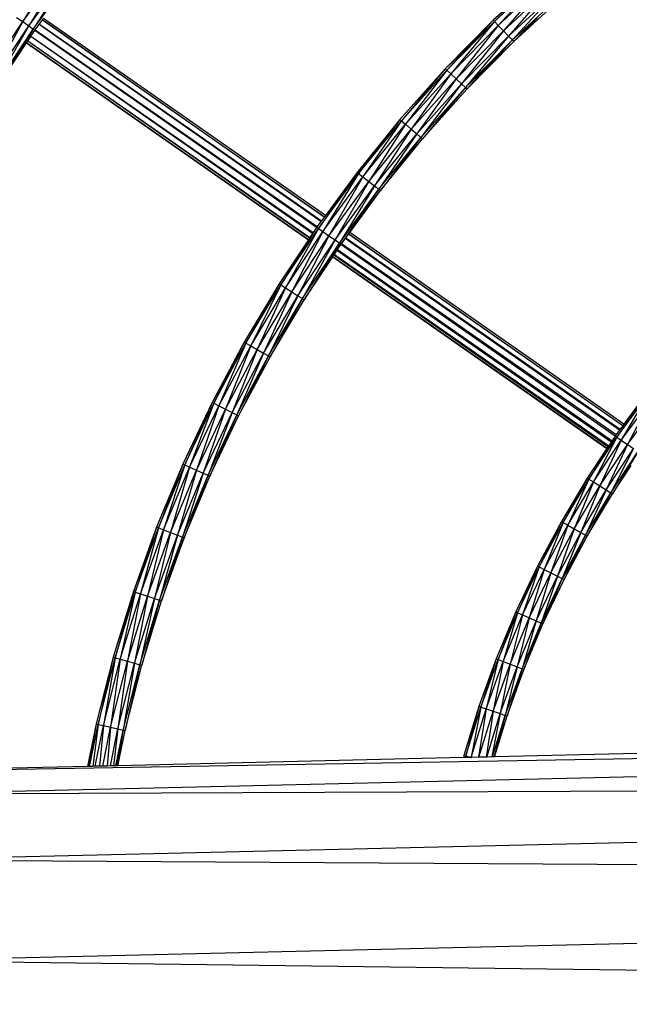
# Model space of a CAD drawing. Extents: x -5330 to 6847, y -1341 to 1850.
# Drawn here: x -537 to -376, y 607 to 866 of the extents above; entities that cross this region are included whole.
import ezdxf

# ---------------------------------------------------------------- set-up
doc = ezdxf.new("R2010")
doc.units = 0
doc.layers.get('0').update_dxf_attribs({"linetype": 'CONTINUOUS'})

msp = doc.modelspace()

# ---------------------------------------------------------------- linework, layer by layer
for p, q in [((-524.15, 884.66), (-535.9, 865.37)), ((-535.9, 865.37), (-522.6, 883.46)), ((-522.6, 883.46), (-534.3, 864.25)), ((-534.3, 864.25), (-521.05, 882.27)), ((-521.05, 882.27), (-533.13, 863.43)), ((-533.13, 863.43), (-519.92, 881.39)), ((-398.78, 878), (-412, 865.79)), ((-411.63, 865.41), (-398.43, 877.6)), ((-398.43, 877.6), (-410.64, 864.38)), ((-410.64, 864.38), (-397.49, 876.53)), ((-397.49, 876.53), (-409.28, 862.98)), ((-409.28, 862.98), (-396.19, 875.06)), ((-396.19, 875.06), (-407.91, 861.57)), ((-405.21, 871.7), (-412, 865.79)), ((-405.21, 871.7), (-411.63, 865.41)), ((-407.91, 861.57), (-394.9, 873.59)), ((-394.9, 873.59), (-406.92, 860.55)), ((-406.92, 860.55), (-393.96, 872.52)), ((-406.55, 860.17), (-393.61, 872.13)), ((-537.5, 866.49), (-535.9, 865.37)), ((-530.71, 865.84), (-530.42, 866.23)), ((-456.17, 814.34), (-530.42, 866.23)), ((-400.26, 866.34), (-406.92, 860.55)), ((-400.26, 866.34), (-406.55, 860.17)), ((-548.32, 846.66), (-535.9, 865.37)), ((-535.9, 865.37), (-546.67, 845.62)), ((-546.67, 845.62), (-534.3, 864.25)), ((-534.3, 864.25), (-545.46, 844.86)), ((-545.46, 844.86), (-533.13, 863.43)), ((-533.13, 863.43), (-545.02, 844.58)), ((-535.9, 865.37), (-534.3, 864.25)), ((-534.3, 864.25), (-533.13, 863.43)), ((-533.13, 863.43), (-532.7, 863.13)), ((-532.66, 863.18), (-531.57, 864.66)), ((-531.57, 864.66), (-531.52, 864.73)), ((-457.33, 812.76), (-531.57, 864.66)), ((-531.52, 864.73), (-530.73, 865.81)), ((-531.52, 864.73), (-457.2, 812.94)), ((-530.73, 865.81), (-530.71, 865.84)), ((-456.48, 813.92), (-530.73, 865.81)), ((-530.71, 865.84), (-456.43, 813.98)), ((-412, 865.79), (-424.59, 852.98)), ((-424.21, 852.62), (-411.63, 865.41)), ((-411.63, 865.41), (-423.17, 851.64)), ((-423.17, 851.64), (-410.64, 864.38)), ((-410.64, 864.38), (-421.74, 850.3)), ((-412, 865.79), (-418.1, 859.2)), ((-411.63, 865.41), (-418.1, 859.2)), ((-412, 865.79), (-411.63, 865.41)), ((-411.63, 865.41), (-410.64, 864.38)), ((-410.64, 864.38), (-409.28, 862.98)), ((-534.55, 860.34), (-533.81, 861.45)), ((-533.81, 861.45), (-533.74, 861.56)), ((-459.56, 809.56), (-533.81, 861.45)), ((-533.74, 861.56), (-532.73, 863.08)), ((-533.74, 861.56), (-459.4, 809.8)), ((-532.73, 863.08), (-532.7, 863.13)), ((-458.48, 811.19), (-532.73, 863.08)), ((-532.7, 863.13), (-532.66, 863.18)), ((-532.66, 863.18), (-458.31, 811.43)), ((-421.74, 850.3), (-409.28, 862.98)), ((-409.28, 862.98), (-420.31, 848.97)), ((-420.31, 848.97), (-407.91, 861.57)), ((-407.91, 861.57), (-419.27, 847.99)), ((-409.28, 862.98), (-407.91, 861.57)), ((-407.91, 861.57), (-406.92, 860.55)), ((-545.02, 844.58), (-534.89, 859.82)), ((-534.89, 859.82), (-534.87, 859.85)), ((-534.89, 859.82), (-460.65, 807.93)), ((-534.87, 859.85), (-534.6, 860.26)), ((-534.87, 859.85), (-460.6, 808)), ((-534.6, 860.26), (-534.55, 860.34)), ((-460.38, 808.38), (-534.6, 860.26)), ((-534.55, 860.34), (-460.24, 808.55)), ((-418.1, 859.2), (-424.59, 852.98)), ((-418.1, 859.2), (-424.21, 852.62)), ((-419.27, 847.99), (-406.92, 860.55)), ((-418.89, 847.63), (-406.55, 860.17)), ((-406.92, 860.55), (-412.9, 854.09)), ((-406.55, 860.17), (-412.9, 854.09)), ((-406.92, 860.55), (-406.55, 860.17)), ((-412.9, 854.09), (-419.27, 847.99)), ((-412.9, 854.09), (-418.89, 847.63)), ((-424.59, 852.98), (-436.55, 839.6)), ((-424.59, 852.98), (-436.15, 839.26)), ((-436.15, 839.26), (-424.21, 852.62)), ((-424.21, 852.62), (-435.06, 838.33)), ((-435.06, 838.33), (-423.17, 851.64)), ((-423.17, 851.64), (-433.57, 837.06)), ((-424.59, 852.98), (-424.21, 852.62)), ((-424.21, 852.62), (-423.17, 851.64)), ((-423.17, 851.64), (-421.74, 850.3)), ((-433.57, 837.06), (-421.74, 850.3)), ((-421.74, 850.3), (-432.08, 835.8)), ((-432.08, 835.8), (-420.31, 848.97)), ((-420.31, 848.97), (-430.99, 834.87)), ((-430.99, 834.87), (-419.27, 847.99)), ((-419.27, 847.99), (-430.59, 834.53)), ((-421.74, 850.3), (-420.31, 848.97)), ((-420.31, 848.97), (-419.27, 847.99)), ((-419.27, 847.99), (-418.89, 847.63)), ((-430.59, 834.53), (-418.89, 847.63)), ((-436.55, 839.6), (-447.84, 825.68)), ((-436.55, 839.6), (-447.42, 825.36)), ((-447.42, 825.36), (-436.15, 839.26)), ((-436.15, 839.26), (-446.29, 824.48)), ((-446.29, 824.48), (-435.06, 838.33)), ((-435.06, 838.33), (-444.74, 823.29)), ((-436.55, 839.6), (-436.15, 839.26)), ((-436.15, 839.26), (-435.06, 838.33)), ((-435.06, 838.33), (-433.57, 837.06)), ((-444.74, 823.29), (-433.57, 837.06)), ((-433.57, 837.06), (-443.2, 822.09)), ((-443.2, 822.09), (-432.08, 835.8)), ((-432.08, 835.8), (-442.06, 821.22)), ((-433.57, 837.06), (-432.08, 835.8)), ((-432.08, 835.8), (-430.99, 834.87)), ((-442.06, 821.22), (-430.99, 834.87)), ((-430.99, 834.87), (-441.65, 820.9)), ((-441.65, 820.9), (-430.59, 834.53)), ((-430.99, 834.87), (-430.59, 834.53)), ((-447.84, 825.68), (-458.02, 810.94)), ((-458.02, 810.94), (-447.42, 825.36)), ((-447.42, 825.36), (-456.85, 810.12)), ((-447.84, 825.68), (-456.17, 814.34)), ((-447.84, 825.68), (-447.42, 825.36)), ((-447.42, 825.36), (-446.29, 824.48)), ((-456.85, 810.12), (-446.29, 824.48)), ((-446.29, 824.48), (-455.25, 809)), ((-455.25, 809), (-444.74, 823.29)), ((-444.74, 823.29), (-453.64, 807.88)), ((-453.64, 807.88), (-443.2, 822.09)), ((-443.2, 822.09), (-452.47, 807.06)), ((-446.29, 824.48), (-444.74, 823.29)), ((-444.74, 823.29), (-443.2, 822.09)), ((-443.2, 822.09), (-442.06, 821.22)), ((-452.47, 807.06), (-442.06, 821.22)), ((-442.06, 821.22), (-451.89, 806.96)), ((-449.76, 809.86), (-441.65, 820.9)), ((-442.06, 821.22), (-441.65, 820.9)), ((-456.17, 814.34), (-456.43, 813.98)), ((-457.33, 812.76), (-458.31, 811.43)), ((-457.2, 812.94), (-457.33, 812.76)), ((-456.48, 813.92), (-457.2, 812.94)), ((-456.43, 813.98), (-456.48, 813.92)), ((-458.48, 811.19), (-467.92, 796.03)), ((-467.92, 796.03), (-458.02, 810.94)), ((-458.02, 810.94), (-466.71, 795.27)), ((-466.71, 795.27), (-456.85, 810.12)), ((-456.85, 810.12), (-465.05, 794.23)), ((-465.05, 794.23), (-455.25, 809)), ((-455.25, 809), (-463.4, 793.18)), ((-459.56, 809.56), (-460.24, 808.55)), ((-459.4, 809.8), (-459.56, 809.56)), ((-458.48, 811.19), (-459.4, 809.8)), ((-458.45, 811.24), (-458.48, 811.19)), ((-458.31, 811.43), (-458.45, 811.24)), ((-458.45, 811.24), (-458.02, 810.94)), ((-458.02, 810.94), (-456.85, 810.12)), ((-456.85, 810.12), (-455.25, 809)), ((-455.25, 809), (-453.64, 807.88)), ((-450.78, 808.47), (-450.07, 809.44)), ((-450.07, 809.44), (-450.02, 809.5)), ((-377.85, 758.96), (-450.07, 809.44)), ((-450.02, 809.5), (-449.76, 809.86)), ((-450.02, 809.5), (-377.78, 759.06)), ((-377.54, 759.38), (-449.76, 809.86)), ((-460.65, 807.93), (-468.36, 796.31)), ((-463.4, 793.18), (-453.64, 807.88)), ((-453.64, 807.88), (-462.19, 792.42)), ((-462.19, 792.42), (-452.47, 807.06)), ((-452.47, 807.06), (-461.75, 792.14)), ((-460.6, 808), (-460.65, 807.93)), ((-460.38, 808.38), (-460.6, 808)), ((-460.24, 808.55), (-460.38, 808.38)), ((-453.64, 807.88), (-452.47, 807.06)), ((-452.98, 805.34), (-452.07, 806.71)), ((-452.47, 807.06), (-452.04, 806.76)), ((-452.07, 806.71), (-452.04, 806.76)), ((-379.85, 756.23), (-452.07, 806.71)), ((-452.04, 806.76), (-451.89, 806.96)), ((-451.89, 806.96), (-450.92, 808.28)), ((-451.89, 806.96), (-379.58, 756.61)), ((-450.92, 808.28), (-450.78, 808.47)), ((-378.7, 757.81), (-450.92, 808.28)), ((-450.78, 808.47), (-378.49, 758.09)), ((-454.19, 803.52), (-453.95, 803.89)), ((-453.95, 803.89), (-453.81, 804.07)), ((-381.73, 753.41), (-453.95, 803.89)), ((-453.81, 804.07), (-453.16, 805.08)), ((-453.81, 804.07), (-381.54, 753.7)), ((-453.16, 805.08), (-452.98, 805.34)), ((-380.93, 754.6), (-453.16, 805.08)), ((-452.98, 805.34), (-380.67, 755)), ((-461.75, 792.14), (-454.24, 803.45)), ((-454.24, 803.45), (-454.19, 803.52)), ((-454.24, 803.45), (-382.02, 752.97)), ((-454.19, 803.52), (-381.95, 753.08)), ((-468.36, 796.31), (-477.56, 780.92)), ((-468.36, 796.31), (-477.1, 780.66)), ((-477.1, 780.66), (-467.92, 796.03)), ((-467.92, 796.03), (-475.85, 779.96)), ((-468.36, 796.31), (-467.92, 796.03)), ((-467.92, 796.03), (-466.71, 795.27)), ((-475.85, 779.96), (-466.71, 795.27)), ((-466.71, 795.27), (-474.15, 779)), ((-474.15, 779), (-465.05, 794.23)), ((-465.05, 794.23), (-472.45, 778.03)), ((-466.71, 795.27), (-465.05, 794.23)), ((-465.05, 794.23), (-463.4, 793.18)), ((-472.45, 778.03), (-463.4, 793.18)), ((-463.4, 793.18), (-471.2, 777.33)), ((-471.2, 777.33), (-462.19, 792.42)), ((-462.19, 792.42), (-470.75, 777.07)), ((-470.75, 777.07), (-461.75, 792.14)), ((-463.4, 793.18), (-462.19, 792.42)), ((-462.19, 792.42), (-461.75, 792.14)), ((-477.56, 780.92), (-486.01, 765.1)), ((-485.54, 764.86), (-477.1, 780.66)), ((-477.1, 780.66), (-484.27, 764.22)), ((-477.56, 780.92), (-481.55, 772.88)), ((-477.56, 780.92), (-477.1, 780.66)), ((-477.1, 780.66), (-475.85, 779.96)), ((-484.27, 764.22), (-475.85, 779.96)), ((-475.85, 779.96), (-482.52, 763.34)), ((-482.52, 763.34), (-474.15, 779)), ((-474.15, 779), (-480.77, 762.46)), ((-480.77, 762.46), (-472.45, 778.03)), ((-472.45, 778.03), (-479.5, 761.81)), ((-475.85, 779.96), (-474.15, 779)), ((-474.15, 779), (-472.45, 778.03)), ((-472.45, 778.03), (-471.2, 777.33)), ((-479.5, 761.81), (-471.2, 777.33)), ((-479.03, 761.58), (-470.75, 777.07)), ((-471.2, 777.33), (-475.12, 769.45)), ((-470.75, 777.07), (-475.12, 769.45)), ((-471.2, 777.33), (-470.75, 777.07)), ((-481.55, 772.88), (-486.01, 765.1)), ((-481.55, 772.88), (-485.54, 764.86)), ((-475.12, 769.45), (-479.03, 761.58)), ((-486.01, 765.1), (-493.71, 748.87)), ((-486.01, 765.1), (-493.23, 748.65)), ((-486.01, 765.1), (-485.54, 764.86)), ((-371.94, 767.01), (-379.39, 755.98)), ((-379.39, 755.98), (-371.52, 766.69)), ((-371.52, 766.69), (-378.22, 755.16)), ((-378.22, 755.16), (-370.39, 765.81)), ((-371.94, 767.01), (-377.54, 759.38)), ((-370.39, 765.81), (-376.61, 754.04)), ((-493.23, 748.65), (-485.54, 764.86)), ((-485.54, 764.86), (-491.93, 748.07)), ((-491.93, 748.07), (-484.27, 764.22)), ((-484.27, 764.22), (-490.14, 747.28)), ((-490.14, 747.28), (-482.52, 763.34)), ((-482.52, 763.34), (-488.35, 746.48)), ((-488.35, 746.48), (-480.77, 762.46)), ((-480.77, 762.46), (-487.05, 745.9)), ((-485.54, 764.86), (-484.27, 764.22)), ((-484.27, 764.22), (-482.52, 763.34)), ((-482.52, 763.34), (-480.77, 762.46)), ((-480.77, 762.46), (-479.5, 761.81)), ((-376.61, 754.04), (-368.84, 764.62)), ((-487.05, 745.9), (-479.5, 761.81)), ((-479.5, 761.81), (-486.57, 745.69)), ((-486.57, 745.69), (-479.03, 761.58)), ((-479.5, 761.81), (-479.03, 761.58)), ((-378.7, 757.81), (-379.58, 756.61)), ((-378.49, 758.09), (-378.7, 757.81)), ((-377.85, 758.96), (-378.49, 758.09)), ((-377.78, 759.06), (-377.85, 758.96)), ((-377.54, 759.38), (-377.78, 759.06)), ((-379.42, 755.93), (-385.53, 744.15)), ((-385.53, 744.15), (-378.22, 755.16)), ((-378.22, 755.16), (-383.88, 743.11)), ((-380.93, 754.6), (-381.54, 753.7)), ((-380.87, 754.56), (-381.44, 753.63)), ((-380.67, 755), (-380.93, 754.6)), ((-380.62, 754.96), (-380.87, 754.56)), ((-380.57, 754.35), (-380.87, 754.56)), ((-379.85, 756.23), (-380.67, 755)), ((-379.85, 756.23), (-380.62, 754.96)), ((-380.62, 754.96), (-380.29, 754.73)), ((-380.29, 754.73), (-380.57, 754.35)), ((-380.5, 754.3), (-380.24, 754.7)), ((-379.42, 755.93), (-380.29, 754.73)), ((-380.29, 754.73), (-380.24, 754.7)), ((-380.24, 754.7), (-379.42, 755.93)), ((-379.82, 756.28), (-379.85, 756.23)), ((-379.42, 755.93), (-379.85, 756.23)), ((-379.58, 756.61), (-379.82, 756.28)), ((-379.82, 756.28), (-379.39, 755.98)), ((-379.39, 755.98), (-379.42, 755.93)), ((-379.39, 755.98), (-378.22, 755.16)), ((-378.22, 755.16), (-376.61, 754.04)), ((-382.02, 752.97), (-387.18, 745.19)), ((-386.74, 744.91), (-381.59, 752.67)), ((-383.88, 743.11), (-376.61, 754.04)), ((-381.89, 752.89), (-383.28, 750.59)), ((-381.71, 752.76), (-383.28, 750.59)), ((-376.61, 754.04), (-382.22, 742.07)), ((-382.22, 742.07), (-375.01, 752.92)), ((-381.95, 753.08), (-382.02, 752.97)), ((-381.73, 753.41), (-381.95, 753.08)), ((-381.82, 752.99), (-381.89, 752.89)), ((-381.89, 752.89), (-381.71, 752.76)), ((-381.61, 753.33), (-381.82, 752.99)), ((-381.82, 752.99), (-381.64, 752.87)), ((-381.54, 753.7), (-381.73, 753.41)), ((-381.64, 752.87), (-381.71, 752.76)), ((-381.71, 752.76), (-381.59, 752.67)), ((-381.41, 753.19), (-381.64, 752.87)), ((-381.64, 752.87), (-381.52, 752.78)), ((-381.44, 753.63), (-381.61, 753.33)), ((-381.41, 753.19), (-381.61, 753.33)), ((-381.59, 752.67), (-381.52, 752.78)), ((-381.52, 752.78), (-381.3, 753.11)), ((-381.44, 753.63), (-381.21, 753.47)), ((-381.21, 753.47), (-381.41, 753.19)), ((-381.3, 753.11), (-381.41, 753.19)), ((-381.3, 753.11), (-381.11, 753.4)), ((-380.57, 754.35), (-381.21, 753.47)), ((-381.21, 753.47), (-381.11, 753.4)), ((-381.11, 753.4), (-380.5, 754.3)), ((-375.01, 752.92), (-381.01, 741.3)), ((-381.01, 741.3), (-373.84, 752.1)), ((-380.5, 754.3), (-380.57, 754.35)), ((-373.84, 752.1), (-380.57, 741.02)), ((-376.61, 754.04), (-375.01, 752.92)), ((-383.28, 750.59), (-386.74, 744.91)), ((-493.71, 748.87), (-500.64, 732.26)), ((-493.71, 748.87), (-500.15, 732.07)), ((-500.15, 732.07), (-493.23, 748.65)), ((-493.23, 748.65), (-498.81, 731.55)), ((-498.81, 731.55), (-491.93, 748.07)), ((-491.93, 748.07), (-496.99, 730.84)), ((-496.99, 730.84), (-490.14, 747.28)), ((-490.14, 747.28), (-495.17, 730.13)), ((-493.71, 748.87), (-493.23, 748.65)), ((-493.23, 748.65), (-491.93, 748.07)), ((-491.93, 748.07), (-490.14, 747.28)), ((-490.14, 747.28), (-488.35, 746.48)), ((-380.57, 741.02), (-375.61, 748.5)), ((-495.17, 730.13), (-488.35, 746.48)), ((-488.35, 746.48), (-493.83, 729.61)), ((-493.83, 729.61), (-487.05, 745.9)), ((-487.05, 745.9), (-493.35, 729.42)), ((-493.35, 729.42), (-486.57, 745.69)), ((-488.35, 746.48), (-487.05, 745.9)), ((-487.05, 745.9), (-486.57, 745.69)), ((-387.18, 745.19), (-394.01, 733.76)), ((-387.18, 745.19), (-393.56, 733.5)), ((-393.56, 733.5), (-386.74, 744.91)), ((-386.74, 744.91), (-392.31, 732.8)), ((-387.18, 745.19), (-386.74, 744.91)), ((-386.74, 744.91), (-385.53, 744.15)), ((-392.31, 732.8), (-385.53, 744.15)), ((-385.53, 744.15), (-390.61, 731.83)), ((-390.61, 731.83), (-383.88, 743.11)), ((-383.88, 743.11), (-388.91, 730.87)), ((-388.91, 730.87), (-382.22, 742.07)), ((-382.22, 742.07), (-387.66, 730.17)), ((-385.53, 744.15), (-383.88, 743.11)), ((-383.88, 743.11), (-382.22, 742.07)), ((-382.22, 742.07), (-381.01, 741.3)), ((-387.66, 730.17), (-381.01, 741.3)), ((-381.01, 741.3), (-387.21, 729.91)), ((-387.21, 729.91), (-380.57, 741.02)), ((-381.01, 741.3), (-380.57, 741.02)), ((-500.64, 732.26), (-506.76, 715.29)), ((-500.64, 732.26), (-506.27, 715.13)), ((-506.27, 715.13), (-500.15, 732.07)), ((-500.15, 732.07), (-504.91, 714.67)), ((-504.91, 714.67), (-498.81, 731.55)), ((-498.81, 731.55), (-503.06, 714.05)), ((-500.64, 732.26), (-500.15, 732.07)), ((-500.15, 732.07), (-498.81, 731.55)), ((-498.81, 731.55), (-496.99, 730.84)), ((-394.01, 733.76), (-400.3, 722)), ((-394.01, 733.76), (-399.83, 721.77)), ((-399.83, 721.77), (-393.56, 733.5)), ((-393.56, 733.5), (-398.55, 721.12)), ((-398.55, 721.12), (-392.31, 732.8)), ((-392.31, 732.8), (-396.8, 720.24)), ((-396.8, 720.24), (-390.61, 731.83)), ((-390.61, 731.83), (-395.06, 719.36)), ((-394.01, 733.76), (-393.56, 733.5)), ((-393.56, 733.5), (-392.31, 732.8)), ((-392.31, 732.8), (-390.61, 731.83)), ((-390.61, 731.83), (-388.91, 730.87)), ((-503.06, 714.05), (-496.99, 730.84)), ((-496.99, 730.84), (-501.2, 713.43)), ((-501.2, 713.43), (-495.17, 730.13)), ((-495.17, 730.13), (-499.84, 712.98)), ((-499.84, 712.98), (-493.83, 729.61)), ((-499.35, 712.81), (-493.35, 729.42)), ((-496.99, 730.84), (-495.17, 730.13)), ((-493.83, 729.61), (-496.59, 721.21)), ((-493.35, 729.42), (-496.59, 721.21)), ((-495.17, 730.13), (-493.83, 729.61)), ((-493.83, 729.61), (-493.35, 729.42)), ((-395.06, 719.36), (-388.91, 730.87)), ((-388.91, 730.87), (-393.78, 718.72)), ((-393.78, 718.72), (-387.66, 730.17)), ((-393.31, 718.48), (-387.21, 729.91)), ((-387.66, 730.17), (-390.49, 724.32)), ((-388.91, 730.87), (-387.66, 730.17)), ((-387.66, 730.17), (-387.21, 729.91)), ((-390.49, 724.32), (-393.78, 718.72)), ((-390.49, 724.32), (-393.31, 718.48)), ((-496.59, 721.21), (-499.35, 712.81)), ((-400.3, 722), (-406.02, 709.94)), ((-400.3, 722), (-405.54, 709.73)), ((-405.54, 709.73), (-399.83, 721.77)), ((-399.83, 721.77), (-404.23, 709.15)), ((-404.23, 709.15), (-398.55, 721.12)), ((-398.55, 721.12), (-402.45, 708.35)), ((-400.3, 722), (-399.83, 721.77)), ((-399.83, 721.77), (-398.55, 721.12)), ((-398.55, 721.12), (-396.8, 720.24)), ((-402.45, 708.35), (-396.8, 720.24)), ((-396.8, 720.24), (-400.66, 707.56)), ((-400.66, 707.56), (-395.06, 719.36)), ((-395.06, 719.36), (-399.35, 706.98)), ((-399.35, 706.98), (-393.78, 718.72)), ((-398.87, 706.76), (-393.31, 718.48)), ((-396.8, 720.24), (-395.06, 719.36)), ((-393.78, 718.72), (-396.33, 712.73)), ((-395.06, 719.36), (-393.78, 718.72)), ((-393.78, 718.72), (-393.31, 718.48)), ((-506.76, 715.29), (-512.08, 698)), ((-506.76, 715.29), (-511.57, 697.86)), ((-511.57, 697.86), (-506.27, 715.13)), ((-506.27, 715.13), (-510.2, 697.47)), ((-510.2, 697.47), (-504.91, 714.67)), ((-504.91, 714.67), (-508.31, 696.95)), ((-508.31, 696.95), (-503.06, 714.05)), ((-506.76, 715.29), (-506.27, 715.13)), ((-503.06, 714.05), (-506.43, 696.42)), ((-506.43, 696.42), (-501.2, 713.43)), ((-506.27, 715.13), (-504.91, 714.67)), ((-501.2, 713.43), (-505.05, 696.03)), ((-504.91, 714.67), (-503.06, 714.05)), ((-503.06, 714.05), (-501.2, 713.43)), ((-501.2, 713.43), (-499.84, 712.98)), ((-505.05, 696.03), (-499.84, 712.98)), ((-499.84, 712.98), (-504.55, 695.89)), ((-504.55, 695.89), (-499.35, 712.81)), ((-499.84, 712.98), (-499.35, 712.81)), ((-396.33, 712.73), (-399.35, 706.98)), ((-396.33, 712.73), (-398.87, 706.76)), ((-406.02, 709.94), (-411.16, 697.6)), ((-406.02, 709.94), (-410.67, 697.41)), ((-410.67, 697.41), (-405.54, 709.73)), ((-405.54, 709.73), (-409.34, 696.89)), ((-409.34, 696.89), (-404.23, 709.15)), ((-404.23, 709.15), (-407.52, 696.19)), ((-407.52, 696.19), (-402.45, 708.35)), ((-406.02, 709.94), (-405.54, 709.73)), ((-402.45, 708.35), (-405.69, 695.48)), ((-405.54, 709.73), (-404.23, 709.15)), ((-404.23, 709.15), (-402.45, 708.35)), ((-402.45, 708.35), (-400.66, 707.56)), ((-405.69, 695.48), (-400.66, 707.56)), ((-400.66, 707.56), (-404.36, 694.96)), ((-404.36, 694.96), (-399.35, 706.98)), ((-399.35, 706.98), (-403.87, 694.77)), ((-403.87, 694.77), (-398.87, 706.76)), ((-400.66, 707.56), (-399.35, 706.98)), ((-399.35, 706.98), (-398.87, 706.76)), ((-512.08, 698), (-516.56, 680.42)), ((-512.08, 698), (-516.05, 680.3)), ((-516.05, 680.3), (-511.57, 697.86)), ((-511.57, 697.86), (-514.66, 679.98)), ((-512.08, 698), (-511.57, 697.86)), ((-511.57, 697.86), (-510.2, 697.47)), ((-411.16, 697.6), (-415.71, 685)), ((-411.16, 697.6), (-415.22, 684.83)), ((-411.16, 697.6), (-410.67, 697.41)), ((-514.66, 679.98), (-510.2, 697.47)), ((-510.2, 697.47), (-512.75, 679.54)), ((-512.75, 679.54), (-508.31, 696.95)), ((-508.31, 696.95), (-510.84, 679.11)), ((-510.84, 679.11), (-506.43, 696.42)), ((-510.2, 697.47), (-508.31, 696.95)), ((-506.43, 696.42), (-509.45, 678.79)), ((-509.45, 678.79), (-505.05, 696.03)), ((-505.05, 696.03), (-508.94, 678.67)), ((-508.94, 678.67), (-504.55, 695.89)), ((-508.31, 696.95), (-506.43, 696.42)), ((-506.43, 696.42), (-505.05, 696.03)), ((-505.05, 696.03), (-504.55, 695.89)), ((-415.22, 684.83), (-410.67, 697.41)), ((-410.67, 697.41), (-413.86, 684.38)), ((-413.86, 684.38), (-409.34, 696.89)), ((-409.34, 696.89), (-412.01, 683.76)), ((-412.01, 683.76), (-407.52, 696.19)), ((-410.67, 697.41), (-409.34, 696.89)), ((-407.52, 696.19), (-410.15, 683.14)), ((-410.15, 683.14), (-405.69, 695.48)), ((-409.34, 696.89), (-407.52, 696.19)), ((-405.69, 695.48), (-408.79, 682.69)), ((-408.79, 682.69), (-404.36, 694.96)), ((-407.52, 696.19), (-405.69, 695.48)), ((-404.36, 694.96), (-406.33, 688.73)), ((-405.69, 695.48), (-404.36, 694.96)), ((-404.36, 694.96), (-403.87, 694.77)), ((-408.3, 682.52), (-403.87, 694.77)), ((-403.87, 694.77), (-406.33, 688.73)), ((-406.33, 688.73), (-408.3, 682.52)), ((-415.71, 685), (-419.66, 672.15)), ((-415.71, 685), (-419.16, 672.01)), ((-419.16, 672.01), (-415.22, 684.83)), ((-415.22, 684.83), (-417.78, 671.63)), ((-415.71, 685), (-415.22, 684.83)), ((-415.22, 684.83), (-413.86, 684.38)), ((-570.09, 668.01), (321.88, 683.02)), ((-569.99, 661.99), (321.88, 683.02)), ((-417.78, 671.63), (-413.86, 684.38)), ((-413.86, 684.38), (-415.81, 671.65)), ((-415.73, 671.65), (-412.01, 683.76)), ((-413.86, 684.38), (-412.01, 683.76)), ((-412.01, 683.76), (-413.85, 671.69)), ((-413.67, 671.7), (-410.15, 683.14)), ((-410.15, 683.14), (-412.34, 671.73)), ((-412.16, 671.73), (-408.79, 682.69)), ((-412.01, 683.76), (-410.15, 683.14)), ((-408.79, 682.69), (-411.68, 671.74)), ((-411.61, 671.75), (-408.3, 682.52)), ((-410.15, 683.14), (-408.79, 682.69)), ((-408.79, 682.69), (-408.3, 682.52)), ((-516.56, 680.42), (-518.84, 669.22)), ((-518.3, 669.23), (-516.05, 680.3)), ((-516.56, 680.42), (-518.12, 671.44)), ((-516.05, 680.3), (-517.4, 669.25)), ((-516.83, 669.27), (-514.66, 679.98)), ((-516.56, 680.42), (-516.05, 680.3)), ((-516.05, 680.3), (-514.66, 679.98)), ((-514.66, 679.98), (-515.65, 669.29)), ((-514.83, 669.31), (-512.75, 679.54)), ((-514.66, 679.98), (-512.75, 679.54)), ((-512.75, 679.54), (-513.69, 669.34)), ((-512.75, 679.54), (-510.84, 679.11)), ((-512.82, 669.36), (-510.84, 679.11)), ((-510.84, 679.11), (-512.02, 669.38)), ((-511.36, 669.39), (-509.45, 678.79)), ((-509.45, 678.79), (-511.07, 669.4)), ((-510.84, 679.11), (-509.45, 678.79)), ((-510.82, 669.41), (-508.94, 678.67)), ((-509.45, 678.79), (-508.94, 678.67)), ((-419.79, 671.55), (-510.82, 669.41)), ((-419.66, 672.15), (-419.79, 671.55)), ((-419.27, 671.57), (-419.79, 671.55)), ((-419.66, 672.15), (-419.16, 672.01)), ((-419.27, 671.57), (-419.16, 672.01)), ((-419.22, 671.57), (-419.27, 671.57)), ((-419.16, 672.01), (-419.22, 671.57)), ((-417.78, 671.63), (-419.22, 671.57)), ((-419.16, 672.01), (-417.78, 671.63)), ((-417.78, 671.63), (-417.79, 671.6)), ((-417.78, 671.63), (-417.7, 671.6)), ((-415.81, 671.65), (-417.7, 671.6)), ((-415.73, 671.65), (-415.81, 671.65)), ((-413.85, 671.69), (-415.73, 671.65)), ((-413.67, 671.7), (-413.85, 671.69)), ((-412.34, 671.73), (-413.67, 671.7)), ((-412.16, 671.73), (-412.34, 671.73)), ((-411.68, 671.74), (-412.16, 671.73)), ((-411.61, 671.75), (-411.68, 671.74)), ((-326.56, 673.75), (-411.61, 671.75)), ((-518.84, 669.22), (-570.09, 668.01)), ((-518.64, 669.22), (-518.84, 669.22)), ((-518.12, 671.44), (-518.64, 669.22)), ((-518.5, 669.23), (-518.64, 669.22)), ((-518.12, 671.44), (-518.5, 669.23)), ((-518.3, 669.23), (-518.5, 669.23)), ((-517.4, 669.25), (-518.3, 669.23)), ((-516.83, 669.27), (-517.4, 669.25)), ((-515.65, 669.29), (-516.83, 669.27)), ((-514.83, 669.31), (-515.65, 669.29)), ((-513.69, 669.34), (-514.83, 669.31)), ((-512.82, 669.36), (-513.69, 669.34)), ((-512.02, 669.38), (-512.82, 669.36)), ((-511.36, 669.39), (-512.02, 669.38)), ((-511.07, 669.4), (-511.36, 669.39)), ((-510.82, 669.41), (-511.07, 669.4)), ((-569.99, 661.99), (322.17, 665.7)), ((-569.7, 644.67), (322.17, 665.7)), ((-569.7, 644.67), (322.61, 639.16)), ((-569.26, 618.13), (322.61, 639.16)), ((-569.26, 618.13), (323.15, 606.6))]:
    msp.add_line(p, q)

doc.saveas('drawing.dxf')
